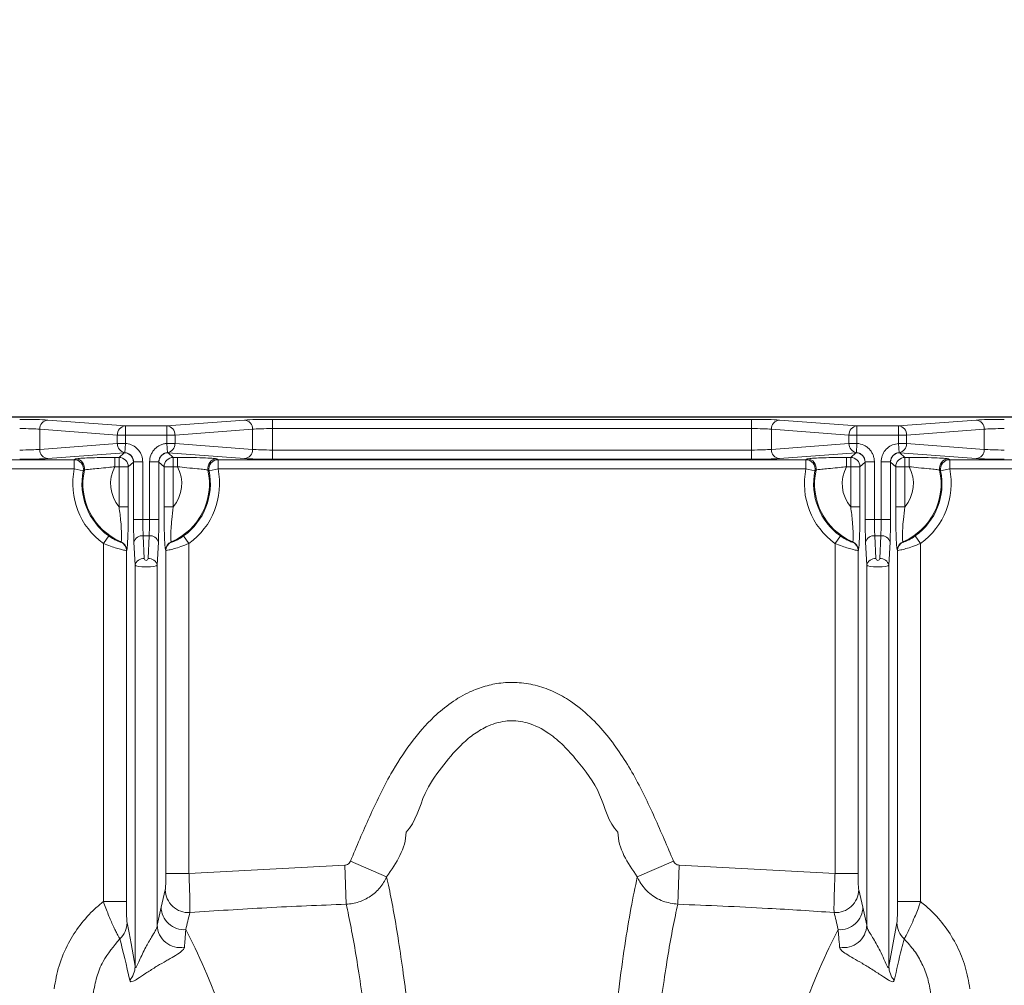
# Model space of a CAD drawing. Units: feet. Extents: x -0.7 to 6.9, y -0.3 to 10.2.
# Drawn here: x 1.9 to 2.1, y 8.6 to 8.8 of the extents above; entities that cross this region are included whole.
import ezdxf

# ---------------------------------------------------------------- set-up
doc = ezdxf.new("R2010")
doc.units = ezdxf.units.FT
doc.header["$MEASUREMENT"] = 0
doc.header["$PDMODE"] = 35
doc.header["$PDSIZE"] = 5
doc.layers.add('UGD - DETAIL 2', color=7, linetype='Continuous', lineweight=5)
doc.layers.add('UGD - DETAIL 5', color=7, linetype='Continuous', lineweight=25)
doc.layers.add('UGD - DETAIL TEXT', color=7, linetype='Continuous')
doc.styles.add('UGD_Standard', font='arial.ttf')
doc.dimstyles.new('UGD_Standard', dxfattribs={"dimtxt": 0.075, "dimasz": 0.075, "dimexe": 0.075, "dimexo": 0.075, "dimgap": 0.075, "dimtad": 0, "dimtih": 1, "dimtoh": 1, "dimlfac": -1, "dimzin": 0, "dimdsep": 46, "dimtxsty": 'UGD_Standard', "dimcen": 0.075, "dimclrd": 7, "dimclre": 7, "dimclrt": 7, "dimadec": 0, "dimazin": 0, "dimtfac": 1, "dimtofl": 0, "dimtmove": 0, "dimatfit": 1, "dimfxl": 1, "dimtfill": 1, "dimtolj": 1, "dimtzin": 0, "dimlwd": -1, "dimlwe": -1, "dimarcsym": 0})

# ---------------------------------------------------------------- blocks, each defined once
blk = doc.blocks.new('*D14')
at = {"layer": 'Defpoints', "color": 0, "transparency": 16777216}
for p in [(5.17888, 9.07852), (0.64388, 8.74838), (5.17888, 8.71057)]:
    blk.add_point(p, dxfattribs=at)
at = {"layer": 'UGD - DETAIL TEXT', "color": 7, "transparency": 16777216}
for p, q in [((0.64388, 8.82338), (0.64388, 9.15352)), ((5.17888, 8.78557), (5.17888, 9.15352)), ((0.71888, 9.07852), (2.00611, 9.07852)), ((5.10388, 9.07852), (3.81665, 9.07852))]:
    blk.add_line(p, q, dxfattribs=at)
for points in [[(0.71888, 9.09102), (0.71888, 9.06602), (0.64388, 9.07852)], [(5.10388, 9.09102), (5.10388, 9.06602), (5.17888, 9.07852)]]:
    blk.add_solid(points, dxfattribs=at)
at = {"layer": 'UGD - DETAIL TEXT', "color": 7, "transparency": 16777216, "insert": (2.91138, 9.07852), "char_height": 0.075, "attachment_point": 5, "style": 'UGD_Standard', "bg_fill": 3, "box_fill_scale": 1.25, "bg_fill_color": 256, "bg_fill_true_color": 13158600, "bg_fill_transparency": 0}
blk.add_mtext('\\A1;90.7" (2304 mm) ACTUAL LENGTH', dxfattribs=at)
blk = doc.blocks.new('sc160_chamber_TOP')
at = {"layer": 'UGD - DETAIL 2'}
for p, q in [((24.4666, 24.7848), (24.8866, 24.7531)), ((25.112, 24.7531), (25.532, 24.7848)), ((25.6835, 24.7887), (28.2733, 24.7887)), ((25.6835, 24.5726), (25.6835, 24.7887)), ((28.2733, 24.5726), (28.2733, 24.7887)), ((28.4248, 24.7848), (28.8448, 24.7531)), ((29.0702, 24.7531), (29.4902, 24.7848)), ((24.8433, 24.7031), (24.4233, 24.7349)), ((24.4233, 24.7349), (24.4233, 24.6263)), ((24.8866, 24.7531), (24.8866, 24.6581)), ((24.8866, 24.7531), (25.112, 24.7531)), ((25.112, 24.6581), (25.112, 24.7531)), ((25.5753, 24.7349), (25.1553, 24.7031)), ((25.5753, 24.6263), (25.5753, 24.7349)), ((28.2733, 24.7387), (25.6835, 24.7387)), ((28.8015, 24.7031), (28.3815, 24.7349)), ((28.3815, 24.7349), (28.3815, 24.6263)), ((28.8448, 24.7531), (29.0702, 24.7531)), ((28.8448, 24.7531), (28.8448, 24.6581)), ((29.0702, 24.6581), (29.0702, 24.7531)), ((29.5335, 24.7349), (29.1135, 24.7031)), ((29.5335, 24.6263), (29.5335, 24.7349)), ((24.8433, 24.6581), (24.8433, 24.7031)), ((25.1553, 24.7031), (24.8433, 24.7031)), ((25.1553, 24.7031), (25.1553, 24.6581)), ((28.8015, 24.6581), (28.8015, 24.7031)), ((29.1135, 24.7031), (28.8015, 24.7031)), ((29.1135, 24.7031), (29.1135, 24.6581)), ((24.4233, 24.6263), (24.8433, 24.6581)), ((24.8866, 24.6581), (24.8433, 24.6581)), ((24.8866, 24.6581), (24.8838, 24.6083)), ((25.1148, 24.6083), (25.112, 24.6581)), ((25.1553, 24.6581), (25.112, 24.6581)), ((25.1553, 24.6581), (25.5753, 24.6263)), ((25.6835, 24.6225), (28.2733, 24.6225)), ((28.3815, 24.6263), (28.8015, 24.6581)), ((28.8448, 24.6581), (28.8015, 24.6581)), ((28.8448, 24.6581), (28.8421, 24.6083)), ((29.073, 24.6083), (29.0702, 24.6581)), ((29.1135, 24.6581), (29.0702, 24.6581)), ((29.1135, 24.6581), (29.5335, 24.6263)), ((23.246, 24.5702), (24.6104, 24.5702)), ((24.8804, 24.6077), (24.4666, 24.5764)), ((24.6104, 24.5702), (24.6161, 24.5742)), ((24.6104, 24.5202), (24.6104, 24.5702)), ((24.8305, 24.5825), (24.8526, 24.5825)), ((24.8305, 24.5325), (24.8305, 24.5825)), ((24.8526, 24.5825), (24.8804, 24.6077)), ((24.8526, 24.3149), (24.8526, 24.5825)), ((24.9303, 24.5577), (24.9026, 24.5325)), ((24.9308, 24.2472), (24.9308, 24.5583)), ((24.9808, 24.5583), (24.9308, 24.5583)), ((24.9808, 24.5583), (24.9808, 24.2472)), ((25.0677, 24.5583), (25.0178, 24.5583)), ((25.0178, 24.2472), (25.0178, 24.5583)), ((25.0677, 24.5583), (25.0677, 24.2472)), ((25.096, 24.5325), (25.0683, 24.5577)), ((25.532, 24.5764), (25.1182, 24.6077)), ((25.1182, 24.6077), (25.146, 24.5825)), ((25.146, 24.5825), (25.1681, 24.5825)), ((25.146, 24.5825), (25.146, 24.3149)), ((25.1681, 24.5325), (25.1681, 24.5825)), ((25.3824, 24.5742), (25.3882, 24.5702)), ((25.3882, 24.5702), (28.5686, 24.5702)), ((25.3882, 24.5702), (25.3882, 24.5202)), ((28.2733, 24.5726), (25.6835, 24.5726)), ((28.8386, 24.6077), (28.4248, 24.5764)), ((28.5686, 24.5702), (28.5744, 24.5742)), ((28.5686, 24.5202), (28.5686, 24.5702)), ((28.7887, 24.5825), (28.8109, 24.5825)), ((28.7887, 24.5325), (28.7887, 24.5825)), ((28.8109, 24.5825), (28.8386, 24.6077)), ((28.8109, 24.3149), (28.8109, 24.5825)), ((28.8885, 24.5577), (28.8608, 24.5325)), ((28.8891, 24.2472), (28.8891, 24.5583)), ((28.939, 24.5583), (28.8891, 24.5583)), ((28.939, 24.5583), (28.939, 24.2472)), ((28.976, 24.2472), (28.976, 24.5583)), ((29.026, 24.5583), (28.976, 24.5583)), ((29.026, 24.5583), (29.026, 24.2472)), ((29.0542, 24.5325), (29.0265, 24.5577)), ((29.4902, 24.5764), (29.0765, 24.6077)), ((29.0765, 24.6077), (29.1042, 24.5825)), ((29.1042, 24.5825), (29.1263, 24.5825)), ((29.1042, 24.5825), (29.1042, 24.3149)), ((29.1263, 24.5325), (29.1263, 24.5825)), ((29.3407, 24.5742), (29.3464, 24.5702)), ((29.3464, 24.5702), (30.7108, 24.5702)), ((29.3464, 24.5702), (29.3464, 24.5202)), ((24.6104, 24.5202), (23.246, 24.5202)), ((24.6104, 24.5202), (24.6593, 24.5101)), ((24.6649, 24.5135), (24.6593, 24.5101)), ((24.9026, 24.5325), (24.8305, 24.5325)), ((24.9026, 24.5325), (24.9026, 24.3149)), ((25.096, 24.3149), (25.096, 24.5325)), ((25.096, 24.5325), (25.1681, 24.5325)), ((25.3393, 24.5101), (25.3337, 24.5135)), ((25.3393, 24.5101), (25.3882, 24.5202)), ((28.5686, 24.5202), (25.3882, 24.5202)), ((28.5686, 24.5202), (28.6175, 24.5101)), ((28.6231, 24.5135), (28.6175, 24.5101)), ((28.8608, 24.5325), (28.7887, 24.5325)), ((28.8608, 24.5325), (28.8608, 24.3149)), ((29.0542, 24.3149), (29.0542, 24.5325)), ((29.0542, 24.5325), (29.1263, 24.5325)), ((29.2975, 24.5101), (29.2919, 24.5135)), ((29.2975, 24.5101), (29.3464, 24.5202)), ((30.7108, 24.5202), (29.3464, 24.5202)), ((24.8526, 24.3149), (24.9026, 24.3149)), ((25.096, 24.3149), (25.146, 24.3149)), ((28.8109, 24.3149), (28.8608, 24.3149)), ((29.0542, 24.3149), (29.1042, 24.3149)), ((25.0677, 24.2472), (24.9308, 24.2472)), ((29.026, 24.2472), (28.8891, 24.2472)), ((24.7676, 24.1172), (24.7968, 24.1578)), ((24.9833, 24.1588), (24.9892, 24.0346)), ((25.0153, 24.1588), (24.9833, 24.1588)), ((25.0094, 24.0346), (25.0153, 24.1588)), ((25.2018, 24.1578), (25.2309, 24.1172)), ((28.7259, 24.1172), (28.755, 24.1578)), ((28.9415, 24.1588), (28.9475, 24.0346)), ((28.9736, 24.1588), (28.9415, 24.1588)), ((28.9676, 24.0346), (28.9736, 24.1588)), ((29.1601, 24.1578), (29.1892, 24.1172)), ((24.7676, 22.178), (24.7676, 24.1172)), ((24.8624, 24.1247), (24.8633, 24.1255)), ((24.8935, 24.0797), (24.8925, 24.0789)), ((24.8925, 24.0789), (24.8925, 22.178)), ((24.9393, 23.9992), (24.9333, 24.1235)), ((25.0653, 24.1235), (25.0593, 23.9992)), ((25.1061, 24.0789), (25.1051, 24.0797)), ((25.1061, 22.3309), (25.1061, 24.0789)), ((25.1352, 24.1255), (25.1361, 24.1247)), ((25.2309, 24.1172), (25.2309, 22.3309)), ((28.7259, 22.3309), (28.7259, 24.1172)), ((28.8207, 24.1247), (28.8216, 24.1255)), ((28.8517, 24.0797), (28.8507, 24.0789)), ((28.8507, 24.0789), (28.8507, 22.3309)), ((28.8975, 23.9992), (28.8915, 24.1235)), ((29.0235, 24.1235), (29.0175, 23.9992)), ((29.0643, 24.0789), (29.0634, 24.0797)), ((29.0643, 22.178), (29.0643, 24.0789)), ((29.0935, 24.1255), (29.0944, 24.1247)), ((29.1892, 24.1172), (29.1892, 22.178)), ((24.9393, 21.8268), (24.9393, 23.9992)), ((25.0593, 22.0509), (25.0593, 23.9992)), ((28.8975, 22.0509), (28.8975, 23.9992)), ((29.0175, 21.8268), (29.0175, 23.9992)), ((25.2309, 22.3309), (26.0736, 22.3756)), ((26.0813, 22.1642), (26.0736, 22.3756)), ((26.3004, 22.3117), (26.1042, 22.3967)), ((27.6564, 22.3117), (27.8526, 22.3967)), ((27.8756, 22.1642), (27.8832, 22.3756)), ((27.8832, 22.3756), (28.7259, 22.3309)), ((25.2309, 22.3309), (25.1061, 22.3309)), ((28.8507, 22.3309), (28.7259, 22.3309)), ((25.08, 22.1487), (25.1025, 22.2419)), ((28.8543, 22.2419), (28.8769, 22.1487)), ((24.8925, 22.178), (24.7676, 22.178)), ((29.1892, 22.178), (29.0643, 22.178)), ((25.0593, 22.0509), (25.08, 22.1487)), ((28.8769, 22.1487), (28.8975, 22.0509)), ((29.0175, 21.8268), (29.0608, 22.064))]:
    blk.add_line(p, q, dxfattribs=at)
for centre, radius, start, end in [((24.4715, 24.7368), 0.0482, 95.8224, 182.3357), ((25.5271, 24.7368), 0.0482, 357.6585, 84.1803), ((28.4297, 24.7368), 0.0482, 95.8197, 182.3415), ((29.4853, 24.7368), 0.0482, 357.6585, 84.1803), ((24.8915, 24.7051), 0.0482, 95.8185, 182.3383), ((25.1071, 24.7051), 0.0482, 357.6648, 84.1784), ((28.8497, 24.7051), 0.0482, 95.8216, 182.3352), ((29.0653, 24.7051), 0.0482, 357.6648, 84.1784), ((24.4715, 24.6244), 0.0482, 177.6648, 264.1784), ((24.8921, 24.6564), 0.0488, 178.0253, 260.2581), ((25.1065, 24.6564), 0.0488, 279.7451, 1.9715), ((25.5271, 24.6244), 0.0482, 275.8188, 2.341), ((28.4297, 24.6244), 0.0482, 177.659, 264.1812), ((28.8503, 24.6564), 0.0488, 178.0285, 260.2549), ((29.0647, 24.6564), 0.0488, 279.7451, 1.9715), ((29.4853, 24.6244), 0.0482, 275.8188, 2.341), ((24.6102, 24.5201), 0.0501, 348.5016, 89.7902), ((24.616, 24.5241), 0.0501, 347.7635, 89.7853), ((24.8525, 24.5324), 0.0501, 0.1376, 89.853), ((24.8802, 24.5576), 0.0501, 0.1376, 89.8517), ((25.1183, 24.5576), 0.0501, 90.1457, 179.8651), ((25.1461, 24.5324), 0.0501, 90.1443, 179.8651), ((25.3826, 24.5241), 0.0501, 90.2147, 192.2365), ((25.3884, 24.5201), 0.0501, 90.2085, 191.5024), ((28.5684, 24.5201), 0.0501, 348.5001, 89.7917), ((28.5742, 24.5241), 0.0501, 347.7635, 89.7853), ((28.8107, 24.5324), 0.0501, 0.136, 89.8546), ((28.8385, 24.5576), 0.0501, 0.1349, 89.8543), ((29.0766, 24.5576), 0.0501, 90.1468, 179.864), ((29.1043, 24.5324), 0.0501, 90.147, 179.8624), ((29.3409, 24.5241), 0.0501, 90.2147, 192.2365), ((29.3466, 24.5201), 0.0501, 90.2083, 191.4999), ((24.9993, 24.4398), 0.3971, 168.3105, 234.316), ((24.9993, 24.4398), 0.3472, 168.3105, 234.316), ((24.9993, 24.4398), 0.3424, 167.569, 246.6072), ((24.9993, 24.4398), 0.1926, 151.2186, 220.4029), ((24.9993, 24.4398), 0.3424, 293.3928, 12.431), ((24.9993, 24.4398), 0.1926, 319.5971, 28.7814), ((24.9993, 24.4398), 0.3472, 305.684, 11.6895), ((24.9993, 24.4398), 0.3971, 305.684, 11.6895), ((28.9575, 24.4398), 0.3971, 168.3105, 234.316), ((28.9575, 24.4398), 0.3472, 168.3105, 234.316), ((28.9575, 24.4398), 0.3424, 167.569, 246.6072), ((28.9575, 24.4398), 0.1926, 151.2186, 220.4029), ((28.9575, 24.4398), 0.3424, 293.3928, 12.431), ((28.9575, 24.4398), 0.1926, 319.5971, 28.7814), ((28.9575, 24.4398), 0.3472, 305.684, 11.6895), ((28.9575, 24.4398), 0.3971, 305.684, 11.6895), ((24.9786, 24.1125), 0.0466, 84.207, 166.3833), ((25.02, 24.1125), 0.0466, 13.6107, 95.7965), ((28.9368, 24.1125), 0.0466, 84.2035, 166.3893), ((28.9783, 24.1125), 0.0466, 13.6167, 95.793), ((24.8424, 24.0788), 0.0501, 0.108, 66.4321), ((24.8434, 24.0796), 0.0501, 0.114, 66.51), ((25.1552, 24.0796), 0.0501, 113.4861, 179.8899), ((25.1562, 24.0788), 0.0501, 113.5744, 179.8856), ((28.8007, 24.0788), 0.0501, 0.1144, 66.4256), ((28.8016, 24.0796), 0.0501, 0.1101, 66.5139), ((29.1134, 24.0796), 0.0501, 113.4861, 179.8899), ((29.1144, 24.0788), 0.0501, 113.5679, 179.892), ((24.9845, 23.9883), 0.0466, 84.2073, 166.3812), ((24.9993, 24.0351), 0.0101, 182.75, 357.25), ((25.0141, 23.9883), 0.0466, 13.6188, 95.7927), ((28.9428, 23.9883), 0.0466, 84.2073, 166.3812), ((28.9575, 24.0351), 0.0101, 182.75, 357.25), ((28.9723, 23.9883), 0.0466, 13.6188, 95.7927), ((25.2278, 22.2443), 0.1253, 181.0938, 273.766), ((28.729, 22.2443), 0.1253, 266.234, 358.9062), ((25.2052, 22.1515), 0.1252, 181.2887, 273.9687), ((28.7516, 22.1515), 0.1252, 266.0303, 358.7133), ((24.7743, 22.0658), 0.1217, 312.6667, 359.1353), ((29.1825, 22.0658), 0.1217, 180.8647, 227.3333), ((25.1846, 22.0547), 0.1254, 181.734, 279.9017), ((28.7722, 22.0547), 0.1254, 260.0983, 358.266), ((24.8206, 21.8289), 0.1187, 319.2903, 358.9774), ((29.1362, 21.8289), 0.1187, 181.0226, 220.7097)]:
    blk.add_arc(centre, radius, start, end, dxfattribs=at)
for centre, major_axis, ratio, start_param, end_param in [((24.315, 24.781), (0.175, 0), 0.043661, 0.523599, 1.570796), ((25.6835, 24.781), (0.175, 0), 0.043661, 1.570796, 2.617994), ((28.2733, 24.781), (0.175, 0), 0.043661, 0.523599, 1.570796), ((29.6418, 24.781), (0.175, 0), 0.043661, 1.570796, 2.617994), ((24.315, 24.7311), (0.125, 0), 0.061125, 0.523599, 1.570796), ((25.6835, 24.7311), (0.125, 0), 0.061125, 1.570796, 2.617994), ((28.2733, 24.7311), (0.125, 0), 0.061125, 0.523599, 1.570796), ((29.6418, 24.7311), (0.125, 0), 0.061125, 1.570796, 2.617994), ((24.315, 24.6302), (0.125, 0), 0.061125, 4.712389, 5.759587), ((25.6835, 24.6302), (0.125, 0), 0.061125, 3.665191, 4.712389), ((28.2733, 24.6302), (0.125, 0), 0.061125, 4.712389, 5.759587), ((29.6418, 24.6302), (0.125, 0), 0.061125, 3.665191, 4.712389), ((24.315, 24.5802), (0.175, 0), 0.043661, 4.712389, 5.759587), ((24.8801, 24.6576), (0.0465, 0.0323), 0.839792, 4.188151, 4.252543), ((24.9301, 24.6576), (-0.0008, -0.1003), 0.104143, 0.095848, 0.147515), ((25.0685, 24.6576), (0.0008, -0.1003), 0.104143, 6.13567, 6.187338), ((25.1184, 24.6576), (0.0465, -0.0323), 0.839792, 5.172235, 5.236627), ((25.6835, 24.5802), (0.175, 0), 0.043661, 3.665191, 4.712389), ((28.2733, 24.5802), (0.175, 0), 0.043661, 4.712389, 5.759587), ((28.8384, 24.6576), (0.0465, 0.0323), 0.839792, 4.188151, 4.252543), ((28.8883, 24.6576), (-0.0008, -0.1003), 0.104143, 0.095848, 0.147515), ((29.0267, 24.6576), (0.0008, -0.1003), 0.104143, 6.13567, 6.187338), ((29.0767, 24.6576), (0.0465, -0.0323), 0.839792, 5.172235, 5.236627), ((29.6418, 24.5802), (0.175, 0), 0.043661, 3.665191, 4.712389), ((24.9393, 24.2472), (0, -0.175), 0.048033, 4.712389, 5.497787), ((24.9892, 24.2472), (0, -0.125), 0.067247, 4.712389, 5.497787), ((25.0094, 24.2472), (0, -0.125), 0.067247, 0.785398, 1.570796), ((25.0593, 24.2472), (0, -0.175), 0.048033, 0.785398, 1.570796), ((28.8975, 24.2472), (0, -0.175), 0.048033, 4.712389, 5.497787), ((28.9474, 24.2472), (0, -0.125), 0.067247, 4.712389, 5.497787), ((28.9676, 24.2472), (0, -0.125), 0.067247, 0.785398, 1.570796), ((29.0176, 24.2472), (0, -0.175), 0.048033, 0.785398, 1.570796), ((24.9993, 23.9997), (0.0601, 0), 0.167749, 3.189589, 6.235189), ((28.9575, 23.9997), (0.0601, 0), 0.167749, 3.189589, 6.235189)]:
    blk.add_ellipse(centre, major_axis=major_axis, ratio=ratio, start_param=start_param, end_param=end_param, dxfattribs=at)
for points, knots in [([(24.8866, 24.6581), (24.892, 24.6575), (24.9086, 24.6558), (24.9349, 24.6447), (24.9602, 24.6221), (24.9775, 24.5921), (24.9797, 24.5696), (24.9808, 24.5583)], [0, 0, 0, 0, 0.108641, 0.330811, 0.553539, 0.776782, 1, 1, 1, 1]), ([(25.0178, 24.5583), (25.0178, 24.5711), (25.0202, 24.5837), (25.0272, 24.6012), (25.0301, 24.6069), (25.0369, 24.6175), (25.0407, 24.6224), (25.0494, 24.6316), (25.0542, 24.6358), (25.0644, 24.6431), (25.0698, 24.6463), (25.0812, 24.6516), (25.0872, 24.6538), (25.0994, 24.6568), (25.1056, 24.6577), (25.112, 24.6581)], [0, 0, 0, 0, 0.25, 0.25, 0.375, 0.375, 0.5, 0.5, 0.625, 0.625, 0.75, 0.75, 0.875, 0.875, 1, 1, 1, 1]), ([(28.8448, 24.6581), (28.8575, 24.6574), (28.87, 24.6542), (28.8871, 24.6463), (28.8926, 24.6431), (28.9028, 24.6357), (28.9075, 24.6315), (28.9161, 24.6224), (28.9201, 24.6173), (28.9268, 24.6067), (28.9297, 24.6011), (28.9343, 24.5894), (28.9361, 24.5833), (28.9384, 24.571), (28.939, 24.5647), (28.939, 24.5583)], [0, 0, 0, 0, 0.25, 0.25, 0.375, 0.375, 0.5, 0.5, 0.625, 0.625, 0.75, 0.75, 0.875, 0.875, 1, 1, 1, 1]), ([(28.976, 24.5583), (28.9763, 24.5639), (28.9771, 24.5806), (28.9868, 24.6076), (29.0079, 24.6341), (29.0368, 24.6529), (29.0591, 24.6564), (29.0702, 24.6581)], [0, 0, 0, 0, 0.1108998, 0.3332655, 0.5553528, 0.7776805, 1, 1, 1, 1]), ([(24.6161, 24.5742), (24.6197, 24.5751), (24.6269, 24.5771), (24.6648, 24.5795), (24.7183, 24.5814), (24.7766, 24.5823), (24.815, 24.5824), (24.8305, 24.5825)], [0, 0, 0, 0, 0.210568, 0.421056, 0.633873, 0.85291, 1, 1, 1, 1]), ([(24.9308, 24.5583), (24.9309, 24.5647), (24.9297, 24.5709), (24.9251, 24.5827), (24.9217, 24.5881), (24.9131, 24.5973), (24.9078, 24.6011), (24.8964, 24.6064), (24.8902, 24.608), (24.8838, 24.6083)], [0, 0, 0, 0, 0.25, 0.25, 0.5, 0.5, 0.75, 0.75, 1, 1, 1, 1]), ([(25.1148, 24.6083), (25.1093, 24.6075), (25.0983, 24.6059), (25.084, 24.5967), (25.0734, 24.5836), (25.0683, 24.5701), (25.0679, 24.5614), (25.0677, 24.5583)], [0, 0, 0, 0, 0.219082, 0.438214, 0.656379, 0.876409, 1, 1, 1, 1]), ([(25.1681, 24.5825), (25.1902, 24.5824), (25.24, 24.5822), (25.3074, 24.5807), (25.3571, 24.5782), (25.3782, 24.5759), (25.3815, 24.5746), (25.3824, 24.5742)], [0, 0, 0, 0, 0.209975, 0.473236, 0.700252, 0.915956, 1, 1, 1, 1]), ([(28.5744, 24.5742), (28.578, 24.5751), (28.5852, 24.5771), (28.623, 24.5795), (28.6765, 24.5814), (28.7348, 24.5823), (28.7733, 24.5824), (28.7887, 24.5825)], [0, 0, 0, 0, 0.210567, 0.421053, 0.633868, 0.852903, 1, 1, 1, 1]), ([(28.8891, 24.5583), (28.8885, 24.564), (28.8875, 24.5753), (28.8789, 24.5904), (28.8662, 24.6017), (28.8531, 24.6072), (28.8448, 24.608), (28.8421, 24.6083)], [0, 0, 0, 0, 0.224059, 0.448217, 0.670169, 0.889089, 1, 1, 1, 1]), ([(29.073, 24.6083), (29.0675, 24.6075), (29.0565, 24.6059), (29.0422, 24.5967), (29.0317, 24.5836), (29.0266, 24.5701), (29.0261, 24.5614), (29.026, 24.5583)], [0, 0, 0, 0, 0.219056, 0.438192, 0.656361, 0.876407, 1, 1, 1, 1]), ([(29.1263, 24.5825), (29.1484, 24.5824), (29.1982, 24.5822), (29.2656, 24.5807), (29.3154, 24.5782), (29.3365, 24.5759), (29.3398, 24.5746), (29.3407, 24.5742)], [0, 0, 0, 0, 0.209974, 0.473242, 0.700253, 0.915956, 1, 1, 1, 1]), ([(24.8305, 24.5325), (24.8182, 24.531), (24.7883, 24.5274), (24.743, 24.5233), (24.702, 24.5196), (24.6732, 24.5163), (24.6677, 24.5144), (24.6649, 24.5135)], [0, 0, 0, 0, 0.153446, 0.374878, 0.58617, 0.793447, 1, 1, 1, 1]), ([(25.3337, 24.5135), (25.333, 24.5138), (25.3305, 24.5151), (25.3144, 24.5177), (25.2763, 24.5215), (25.2241, 24.5259), (25.1855, 24.5305), (25.1681, 24.5325)], [0, 0, 0, 0, 0.082385, 0.2942343, 0.5184682, 0.7823408, 1, 1, 1, 1]), ([(28.7887, 24.5325), (28.7765, 24.531), (28.7465, 24.5274), (28.7013, 24.5233), (28.6603, 24.5196), (28.6314, 24.5163), (28.6259, 24.5144), (28.6231, 24.5135)], [0, 0, 0, 0, 0.153454, 0.374884, 0.586174, 0.793449, 1, 1, 1, 1]), ([(29.2919, 24.5135), (29.2912, 24.5138), (29.2887, 24.5151), (29.2726, 24.5177), (29.2345, 24.5215), (29.1823, 24.5259), (29.1438, 24.5305), (29.1263, 24.5325)], [0, 0, 0, 0, 0.082385, 0.2942343, 0.5184682, 0.7823408, 1, 1, 1, 1]), ([(24.8633, 24.1255), (24.8637, 24.1262), (24.8649, 24.1282), (24.8661, 24.145), (24.8657, 24.1824), (24.8622, 24.2415), (24.8562, 24.2875), (24.8526, 24.3149)], [0, 0, 0, 0, 0.08598, 0.272209, 0.477531, 0.688163, 1, 1, 1, 1]), ([(24.9026, 24.3149), (24.9025, 24.2822), (24.9023, 24.2256), (24.9005, 24.153), (24.898, 24.1051), (24.8955, 24.0833), (24.8939, 24.0805), (24.8935, 24.0797)], [0, 0, 0, 0, 0.290336, 0.502048, 0.714596, 0.909715, 1, 1, 1, 1]), ([(25.1051, 24.0797), (25.1041, 24.0825), (25.1021, 24.0881), (25.0995, 24.1223), (25.0975, 24.1719), (25.0962, 24.2382), (25.0961, 24.2878), (25.096, 24.3149)], [0, 0, 0, 0, 0.185289, 0.370478, 0.558584, 0.758426, 1, 1, 1, 1]), ([(25.146, 24.3149), (25.1429, 24.292), (25.1376, 24.2513), (25.1336, 24.1974), (25.1324, 24.1581), (25.1331, 24.1336), (25.1344, 24.1263), (25.1352, 24.1256), (25.1352, 24.1255)], [0, 0, 0, 0, 0.261744, 0.462852, 0.645905, 0.823288, 0.981593, 1, 1, 1, 1]), ([(28.8216, 24.1255), (28.822, 24.1262), (28.8231, 24.1282), (28.8243, 24.145), (28.8239, 24.1824), (28.8204, 24.2415), (28.8144, 24.2875), (28.8109, 24.3149)], [0, 0, 0, 0, 0.08598, 0.272209, 0.477531, 0.688163, 1, 1, 1, 1]), ([(28.8608, 24.3149), (28.8607, 24.2822), (28.8605, 24.2256), (28.8587, 24.153), (28.8562, 24.1051), (28.8537, 24.0833), (28.8522, 24.0805), (28.8517, 24.0797)], [0, 0, 0, 0, 0.290336, 0.502048, 0.714596, 0.909715, 1, 1, 1, 1]), ([(29.0634, 24.0797), (29.0624, 24.0825), (29.0604, 24.0881), (29.0578, 24.1223), (29.0558, 24.1719), (29.0544, 24.2382), (29.0543, 24.2878), (29.0542, 24.3149)], [0, 0, 0, 0, 0.185288, 0.370477, 0.558584, 0.758426, 1, 1, 1, 1]), ([(29.1042, 24.3149), (29.1012, 24.292), (29.0958, 24.2513), (29.0918, 24.1974), (29.0907, 24.1581), (29.0913, 24.1336), (29.0926, 24.1263), (29.0934, 24.1256), (29.0935, 24.1255)], [0, 0, 0, 0, 0.261744, 0.4628522, 0.645905, 0.8232886, 0.9815928, 1, 1, 1, 1]), ([(24.7968, 24.1578), (24.8035, 24.1532), (24.8164, 24.1444), (24.8348, 24.1346), (24.8494, 24.1281), (24.8596, 24.1246), (24.8615, 24.1247), (24.8624, 24.1247)], [0, 0, 0, 0, 0.213463, 0.409624, 0.600836, 0.797686, 1, 1, 1, 1]), ([(25.1361, 24.1247), (25.1365, 24.1247), (25.1375, 24.1244), (25.1443, 24.1263), (25.1589, 24.1322), (25.1794, 24.1426), (25.194, 24.1525), (25.2018, 24.1578)], [0, 0, 0, 0, 0.103753, 0.314449, 0.539236, 0.753094, 1, 1, 1, 1]), ([(28.755, 24.1578), (28.7617, 24.1532), (28.7746, 24.1444), (28.7931, 24.1346), (28.8076, 24.1281), (28.8179, 24.1246), (28.8197, 24.1247), (28.8207, 24.1247)], [0, 0, 0, 0, 0.213463, 0.409623, 0.600834, 0.797683, 1, 1, 1, 1]), ([(29.0944, 24.1247), (29.0947, 24.1247), (29.0957, 24.1244), (29.1026, 24.1263), (29.1171, 24.1322), (29.1376, 24.1426), (29.1522, 24.1525), (29.1601, 24.1578)], [0, 0, 0, 0, 0.1037538, 0.3144444, 0.5392328, 0.7530923, 1, 1, 1, 1]), ([(24.8925, 24.0789), (24.8907, 24.079), (24.8872, 24.079), (24.8676, 24.0832), (24.84, 24.0906), (24.8055, 24.1017), (24.7805, 24.1119), (24.7676, 24.1172)], [0, 0, 0, 0, 0.19773, 0.393534, 0.587192, 0.786662, 1, 1, 1, 1]), ([(25.2309, 24.1172), (25.216, 24.1111), (25.1878, 24.0997), (25.1494, 24.0879), (25.1218, 24.081), (25.1086, 24.0787), (25.1067, 24.0789), (25.1061, 24.0789)], [0, 0, 0, 0, 0.2472361, 0.4648689, 0.6912351, 0.8988814, 1, 1, 1, 1]), ([(28.8507, 24.0789), (28.849, 24.079), (28.8454, 24.079), (28.8258, 24.0832), (28.7983, 24.0906), (28.7637, 24.1017), (28.7388, 24.1119), (28.7259, 24.1172)], [0, 0, 0, 0, 0.197732, 0.393528, 0.587194, 0.786653, 1, 1, 1, 1]), ([(29.1892, 24.1172), (29.1742, 24.1111), (29.146, 24.0997), (29.1077, 24.0879), (29.08, 24.081), (29.0669, 24.0787), (29.0649, 24.0789), (29.0643, 24.0789)], [0, 0, 0, 0, 0.2472365, 0.4648696, 0.6912361, 0.8988828, 1, 1, 1, 1]), ([(26.1042, 22.3967), (26.138, 22.4767), (26.2054, 22.6367), (26.3086, 22.8524), (26.4254, 23.0357), (26.5365, 23.1649), (26.6474, 23.2568), (26.7408, 23.3119), (26.8324, 23.3463), (26.9224, 23.3649), (27.0183, 23.3664), (27.1165, 23.3495), (27.2095, 23.3145), (27.3062, 23.2593), (27.4023, 23.1808), (27.5212, 23.0504), (27.6404, 22.8676), (27.7515, 22.6347), (27.8189, 22.476), (27.8526, 22.3967)], [0, 0, 0, 0, 0.094337, 0.188523, 0.259246, 0.329777, 0.372494, 0.415133, 0.446801, 0.478448, 0.514385, 0.550333, 0.585988, 0.621683, 0.670797, 0.720008, 0.812834, 0.906385, 1, 1, 1, 1]), ([(27.5515, 22.5538), (27.5515, 22.5538), (27.4982, 22.6071), (27.4682, 22.7668), (27.3544, 22.9147), (27.2598, 23.0243), (27.1731, 23.0971), (27.0725, 23.1493), (26.9884, 23.1593), (26.9129, 23.1524), (26.8445, 23.1307), (26.7658, 23.082), (26.6815, 23.01), (26.5949, 22.9028), (26.4862, 22.7503), (26.4604, 22.6089), (26.4053, 22.5538), (26.4053, 22.5538)], [0, 0, 0, 0, 0.000002, 0.129398, 0.258418, 0.318331, 0.378095, 0.452192, 0.509747, 0.520207, 0.58233, 0.630456, 0.678705, 0.772321, 0.866228, 0.999998, 1, 1, 1, 1]), ([(26.4053, 22.5538), (26.4053, 22.5538), (26.4053, 22.4658), (26.3528, 22.3888), (26.3004, 22.3117)], [0, 0, 0, 0, 0.000009, 1, 1, 1, 1]), ([(27.6564, 22.3117), (27.604, 22.3888), (27.5515, 22.4658), (27.5515, 22.5538), (27.5515, 22.5538)], [0, 0, 0, 0, 0.999991, 1, 1, 1, 1]), ([(26.0736, 22.3756), (26.0749, 22.3757), (26.08, 22.3761), (26.0888, 22.379), (26.0985, 22.3862), (26.1023, 22.3932), (26.1042, 22.3967)], [0, 0, 0, 0, 0.09585, 0.395055, 0.697602, 1, 1, 1, 1]), ([(27.8526, 22.3967), (27.8532, 22.3954), (27.8555, 22.3906), (27.8615, 22.3835), (27.8716, 22.3772), (27.8793, 22.3761), (27.8832, 22.3756)], [0, 0, 0, 0, 0.108574, 0.406439, 0.703178, 1, 1, 1, 1]), ([(25.1025, 22.2419), (25.1027, 22.2428), (25.1034, 22.2458), (25.1042, 22.2555), (25.1052, 22.2736), (25.1058, 22.2968), (25.1061, 22.3183), (25.1061, 22.3297), (25.1061, 22.3309)], [0, 0, 0, 0, 0.08857, 0.330788, 0.482758, 0.726333, 0.969921, 1, 1, 1, 1]), ([(25.2309, 22.3309), (25.2311, 22.328), (25.2322, 22.3008), (25.234, 22.2496), (25.2356, 22.1944), (25.2364, 22.1513), (25.2365, 22.1284), (25.2361, 22.1212), (25.2361, 22.1193)], [0, 0, 0, 0, 0.030095, 0.2736805, 0.517153, 0.6690776, 0.9113536, 1, 1, 1, 1]), ([(28.7208, 22.1193), (28.7206, 22.1254), (28.7202, 22.138), (28.7208, 22.1778), (28.7222, 22.229), (28.7238, 22.2796), (28.7253, 22.3173), (28.7259, 22.3309)], [0, 0, 0, 0, 0.224026, 0.467212, 0.62006, 0.86283, 1, 1, 1, 1]), ([(28.8507, 22.3309), (28.8508, 22.3252), (28.8508, 22.3094), (28.8512, 22.2881), (28.8519, 22.2666), (28.8529, 22.2498), (28.8538, 22.2445), (28.8543, 22.2419)], [0, 0, 0, 0, 0.137129, 0.379967, 0.532879, 0.776111, 1, 1, 1, 1]), ([(26.3004, 22.3117), (26.2908, 22.2905), (26.2786, 22.271), (26.2562, 22.2445), (26.248, 22.2361), (26.2308, 22.2207), (26.2217, 22.2136), (26.2026, 22.2007), (26.1924, 22.1948), (26.1715, 22.1846), (26.15, 22.1759), (26.1276, 22.1702), (26.1046, 22.166), (26.093, 22.1647), (26.0813, 22.1642)], [0, 0, 0, 0, 0.25, 0.25, 0.375, 0.375, 0.5, 0.5, 0.625, 0.625, 0.75, 0.875, 0.875, 1, 1, 1, 1]), ([(26.9784, 17.7386), (26.9749, 17.7381), (26.9713, 17.7383), (26.9647, 17.7398), (26.9617, 17.7411), (26.9533, 17.7458), (26.9488, 17.7498), (26.9408, 17.7583), (26.9373, 17.7628), (26.9309, 17.7719), (26.928, 17.7766), (26.9199, 17.7907), (26.9152, 17.8004), (26.9064, 17.8199), (26.9025, 17.8297), (26.8913, 17.8592), (26.8847, 17.879), (26.8727, 17.9186), (26.8671, 17.9384), (26.8515, 17.9977), (26.8424, 18.037), (26.8254, 18.1153), (26.8176, 18.1541), (26.7955, 18.2699), (26.7826, 18.3459), (26.7586, 18.4955), (26.7476, 18.5691), (26.7269, 18.7139), (26.7172, 18.785), (26.6988, 18.9244), (26.6902, 18.9928), (26.6654, 19.1942), (26.6504, 19.3234), (26.6224, 19.5728), (26.6093, 19.6929), (26.5847, 19.9248), (26.5732, 20.0365), (26.5401, 20.3601), (26.5203, 20.5602), (26.4926, 20.8393), (26.4837, 20.9288), (26.4707, 21.058), (26.4664, 21.1003), (26.458, 21.1829), (26.4538, 21.2233), (26.4415, 21.3419), (26.4336, 21.4174), (26.4219, 21.5256), (26.418, 21.5609), (26.4123, 21.6125), (26.4095, 21.638), (26.4067, 21.663), (26.4048, 21.6796), (26.4037, 21.6875), (26.3945, 21.7595), (26.3862, 21.8203), (26.3694, 21.9354), (26.361, 21.9898), (26.3355, 22.1435), (26.3181, 22.2336), (26.3004, 22.3117)], [0, 0, 0, 0, 0.000977, 0.000977, 0.001953, 0.001953, 0.003906, 0.003906, 0.005859, 0.005859, 0.007813, 0.007813, 0.011719, 0.011719, 0.015625, 0.015625, 0.023438, 0.023438, 0.03125, 0.03125, 0.046875, 0.046875, 0.0625, 0.0625, 0.09375, 0.09375, 0.125, 0.125, 0.15625, 0.15625, 0.1875, 0.1875, 0.25, 0.25, 0.3125, 0.3125, 0.375, 0.375, 0.5, 0.5, 0.5625, 0.5625, 0.59375, 0.59375, 0.625, 0.625, 0.6875, 0.6875, 0.71875, 0.71875, 0.734375, 0.742187, 0.742187, 0.75, 0.75, 0.8125, 0.8125, 0.875, 0.875, 1, 1, 1, 1]), ([(27.6564, 22.3117), (27.6449, 22.2572), (27.6217, 22.1481), (27.5883, 21.9439), (27.5557, 21.7073), (27.5256, 21.444), (27.4965, 21.1602), (27.4666, 20.8617), (27.4341, 20.5336), (27.4002, 20.1992), (27.3666, 19.8641), (27.3331, 19.5337), (27.2933, 19.1809), (27.2456, 18.8051), (27.1922, 18.4576), (27.1429, 18.1468), (27.0923, 17.9355), (27.046, 17.8008), (27.015, 17.7554), (27.0012, 17.7443), (26.9936, 17.7403), (26.9867, 17.7384), (26.9815, 17.7382), (26.979, 17.7386), (26.9784, 17.7386)], [0, 0, 0, 0, 0.08275, 0.165567, 0.248364, 0.331086, 0.403314, 0.475606, 0.547882, 0.62009, 0.677677, 0.735373, 0.79307, 0.850698, 0.908228, 0.943434, 0.978594, 0.992785, 0.996664, 0.997787, 0.998537, 0.999274, 0.999841, 1, 1, 1, 1]), ([(27.8756, 22.1642), (27.848, 22.168), (27.7929, 22.1755), (27.7209, 22.2199), (27.6773, 22.2694), (27.6608, 22.3028), (27.6564, 22.3117)], [0, 0, 0, 0, 0.297789, 0.595071, 0.892107, 1, 1, 1, 1]), ([(24.5012, 21.7063), (24.5088, 21.7483), (24.5241, 21.8337), (24.5738, 21.9499), (24.64, 22.0535), (24.7062, 22.1274), (24.7523, 22.1654), (24.7676, 22.178)], [0, 0, 0, 0, 0.230003, 0.467648, 0.677292, 0.892901, 1, 1, 1, 1]), ([(24.8568, 21.9763), (24.8554, 21.9785), (24.8535, 21.9817), (24.849, 21.99), (24.8462, 21.9952), (24.84, 22.0073), (24.8365, 22.0142), (24.829, 22.0296), (24.825, 22.0382), (24.8166, 22.0563), (24.8123, 22.066), (24.8035, 22.0864), (24.799, 22.0972), (24.7899, 22.1194), (24.7854, 22.1308), (24.7764, 22.1541), (24.772, 22.166), (24.7676, 22.178)], [0, 0, 0, 0, 0.125, 0.125, 0.25, 0.25, 0.375, 0.375, 0.5, 0.5, 0.625, 0.625, 0.75, 0.75, 0.875, 0.875, 1, 1, 1, 1]), ([(24.8925, 22.178), (24.8926, 22.1627), (24.8927, 22.1337), (24.8936, 22.0985), (24.8947, 22.0739), (24.8956, 22.0672), (24.896, 22.064)], [0, 0, 0, 0, 0.315969, 0.601058, 0.810066, 1, 1, 1, 1]), ([(26.0813, 22.1642), (25.938, 22.1584), (25.6561, 22.1471), (25.3745, 22.1285), (25.2361, 22.1193)], [0, 0, 0, 0, 0.508075, 1, 1, 1, 1]), ([(26.0813, 22.1642), (26.0991, 22.0859), (26.1166, 21.9955), (26.1424, 21.841), (26.1509, 21.7864), (26.1678, 21.6707), (26.1762, 21.6096), (26.2012, 21.4166), (26.2185, 21.275), (26.2417, 21.0807), (26.2464, 21.0409), (26.2561, 20.9597), (26.261, 20.9182), (26.2759, 20.7911), (26.2862, 20.703), (26.3184, 20.4284), (26.3417, 20.2315), (26.3817, 19.9134), (26.3958, 19.8037), (26.4263, 19.576), (26.4427, 19.4582), (26.4787, 19.2141), (26.4983, 19.0878), (26.5318, 18.8915), (26.5437, 18.8249), (26.5692, 18.6894), (26.5829, 18.6204), (26.6129, 18.4804), (26.6291, 18.4094), (26.6653, 18.2656), (26.6853, 18.1928), (26.7206, 18.0826), (26.7332, 18.0458), (26.7612, 17.972), (26.7766, 17.9351), (26.8034, 17.8801), (26.813, 17.8619), (26.8341, 17.826), (26.8456, 17.8082), (26.8656, 17.7824), (26.8727, 17.774), (26.8882, 17.7578), (26.8966, 17.75), (26.9156, 17.7357), (26.9262, 17.7291), (26.9445, 17.7219), (26.9509, 17.72), (26.9609, 17.7182), (26.9644, 17.7178), (26.9714, 17.7173), (26.975, 17.7173), (26.9784, 17.7175)], [0, 0, 0, 0, 0.125, 0.125, 0.1875, 0.1875, 0.25, 0.25, 0.375, 0.375, 0.40625, 0.40625, 0.4375, 0.4375, 0.5, 0.5, 0.625, 0.625, 0.6875, 0.6875, 0.75, 0.75, 0.8125, 0.8125, 0.84375, 0.84375, 0.875, 0.875, 0.90625, 0.90625, 0.9375, 0.9375, 0.953125, 0.953125, 0.96875, 0.96875, 0.976563, 0.976563, 0.984375, 0.984375, 0.988281, 0.988281, 0.992188, 0.992188, 0.996094, 0.996094, 0.998047, 0.998047, 0.999023, 0.999023, 1, 1, 1, 1]), ([(26.9784, 17.7175), (26.9819, 17.7173), (26.9855, 17.7173), (26.9925, 17.7178), (26.996, 17.7182), (27.0062, 17.7201), (27.0128, 17.7221), (27.025, 17.7269), (27.0308, 17.7299), (27.0416, 17.7362), (27.0466, 17.7397), (27.0609, 17.7506), (27.0694, 17.7586), (27.0849, 17.775), (27.092, 17.7834), (27.1119, 17.8092), (27.1234, 17.827), (27.1445, 17.8632), (27.1541, 17.8815), (27.1808, 17.9364), (27.1961, 17.9732), (27.2239, 18.0467), (27.2365, 18.0834), (27.2715, 18.1931), (27.2915, 18.2656), (27.3277, 18.4092), (27.3439, 18.48), (27.3886, 18.6889), (27.4134, 18.8238), (27.458, 19.0849), (27.4777, 19.2113), (27.5138, 19.4559), (27.5302, 19.5742), (27.5609, 19.8031), (27.5752, 19.9136), (27.5953, 20.074), (27.6018, 20.1265), (27.6145, 20.2295), (27.6206, 20.28), (27.6384, 20.4287), (27.6496, 20.5239), (27.6819, 20.7987), (27.7015, 20.9672), (27.7247, 21.1611), (27.7293, 21.199), (27.7383, 21.2733), (27.7427, 21.3096), (27.7558, 21.4158), (27.7643, 21.4832), (27.7892, 21.6756), (27.806, 21.7906), (27.8402, 21.9958), (27.8577, 22.086), (27.8756, 22.1642)], [0, 0, 0, 0, 0.000977, 0.000977, 0.001953, 0.001953, 0.003906, 0.003906, 0.005859, 0.005859, 0.007813, 0.007813, 0.011719, 0.011719, 0.015625, 0.015625, 0.023438, 0.023438, 0.03125, 0.03125, 0.046875, 0.046875, 0.0625, 0.0625, 0.09375, 0.09375, 0.125, 0.125, 0.1875, 0.1875, 0.25, 0.25, 0.3125, 0.3125, 0.375, 0.375, 0.40625, 0.40625, 0.4375, 0.4375, 0.5, 0.5, 0.625, 0.625, 0.65625, 0.65625, 0.6875, 0.6875, 0.75, 0.75, 0.875, 0.875, 1, 1, 1, 1]), ([(28.7208, 22.1193), (28.6015, 22.1273), (28.32, 22.146), (28.0381, 22.1576), (27.8756, 22.1642)], [0, 0, 0, 0, 0.423528, 1, 1, 1, 1]), ([(29.0608, 22.064), (29.0613, 22.067), (29.0621, 22.0732), (29.0631, 22.0955), (29.064, 22.1272), (29.0643, 22.1574), (29.0643, 22.1745), (29.0643, 22.178)], [0, 0, 0, 0, 0.184649, 0.367947, 0.644939, 0.927809, 1, 1, 1, 1]), ([(29.1892, 22.178), (29.1868, 22.1715), (29.1753, 22.1399), (29.1528, 22.0839), (29.1276, 22.0284), (29.1088, 21.9914), (29.103, 21.9815), (29.1, 21.9763)], [0, 0, 0, 0, 0.068161, 0.33471, 0.604607, 0.795253, 1, 1, 1, 1]), ([(29.1892, 22.178), (29.2077, 22.1625), (29.2568, 22.1217), (29.3256, 22.042), (29.3883, 21.9391), (29.4344, 21.8259), (29.4485, 21.7465), (29.4556, 21.7063)], [0, 0, 0, 0, 0.130346, 0.344634, 0.565332, 0.779582, 1, 1, 1, 1]), ([(25.2361, 22.1193), (25.2322, 22.1037), (25.2248, 22.074), (25.2174, 22.0419), (25.2138, 22.0266)], [0, 0, 0, 0, 0.523996, 1, 1, 1, 1]), ([(28.743, 22.0266), (28.7391, 22.0434), (28.7317, 22.0755), (28.7243, 22.1052), (28.7208, 22.1193)], [0, 0, 0, 0, 0.523996, 1, 1, 1, 1]), ([(24.9393, 21.8268), (24.9394, 21.8254), (24.9396, 21.8226), (24.9408, 21.8204), (24.9427, 21.8209), (24.9456, 21.8244), (24.9524, 21.8368), (24.9685, 21.8733), (24.9938, 21.9268), (25.0255, 21.981), (25.0484, 22.0182), (25.0579, 22.0392), (25.059, 22.0486), (25.0593, 22.0509)], [0, 0, 0, 0, 0.021835, 0.043911, 0.062972, 0.084895, 0.123156, 0.239623, 0.499521, 0.706661, 0.850313, 0.962557, 1, 1, 1, 1]), ([(25.2138, 22.0266), (25.2124, 22.0093), (25.2098, 21.9791), (25.2073, 21.9456), (25.2062, 21.9312)], [0, 0, 0, 0, 0.571502, 1, 1, 1, 1]), ([(25.2138, 2.946), (25.2817, 3.0737), (25.3488, 3.228), (25.4478, 3.5019), (25.4806, 3.6004), (25.5457, 3.8124), (25.5779, 3.9259), (25.6419, 4.1691), (25.6736, 4.2988), (25.7128, 4.472), (25.7206, 4.5072), (25.7362, 4.5787), (25.744, 4.6151), (25.7672, 4.7255), (25.7825, 4.8012), (25.8281, 5.0347), (25.8579, 5.1989), (25.9163, 5.5457), (25.9448, 5.7283), (25.9865, 6.0177), (26.0002, 6.1168), (26.0204, 6.2695), (26.0272, 6.3211), (26.0405, 6.4255), (26.0471, 6.4783), (26.0796, 6.745), (26.1046, 6.9677), (26.1521, 7.4335), (26.1746, 7.6767), (26.2171, 8.1862), (26.237, 8.4525), (26.2599, 8.8025), (26.2643, 8.8733), (26.273, 9.0157), (26.2773, 9.0874), (26.2896, 9.3041), (26.2973, 9.4507), (26.3189, 9.8973), (26.3313, 10.204), (26.3439, 10.5999), (26.3463, 10.6797), (26.3508, 10.8406), (26.3529, 10.9218), (26.3587, 11.1657), (26.3619, 11.3291), (26.3671, 11.6577), (26.3691, 11.8228), (26.3717, 12.1548), (26.3724, 12.3217), (26.3723, 12.6571), (26.3717, 12.8237), (26.369, 13.1547), (26.3671, 13.319), (26.3593, 13.8089), (26.3516, 14.1312), (26.3389, 14.529), (26.3362, 14.6083), (26.3306, 14.7654), (26.3276, 14.8432), (26.3183, 15.0747), (26.3116, 15.2264), (26.2899, 15.6739), (26.2735, 15.9622), (26.2506, 16.3114), (26.2459, 16.3807), (26.2363, 16.518), (26.2314, 16.5858), (26.2165, 16.7868), (26.2062, 16.9174), (26.1742, 17.3005), (26.1516, 17.5438), (26.1041, 18.0093), (26.0792, 18.2316), (26.0401, 18.5508), (26.0269, 18.6548), (26.0066, 18.8074), (25.9998, 18.8577), (25.986, 18.957), (25.9791, 19.0059), (25.9443, 19.2471), (25.9159, 19.4292), (25.8578, 19.7743), (25.8282, 19.9372), (25.768, 20.2457), (25.7374, 20.3913), (25.6753, 20.6664), (25.6438, 20.7959), (25.5958, 20.9789), (25.5797, 21.0379), (25.5473, 21.1524), (25.531, 21.2079), (25.4818, 21.3686), (25.4488, 21.4679), (25.3491, 21.7439), (25.2818, 21.8986), (25.2138, 22.0266)], [0, 0, 0, 0, 0.0625, 0.0625, 0.09375, 0.09375, 0.125, 0.125, 0.15625, 0.15625, 0.164063, 0.164063, 0.171875, 0.171875, 0.1875, 0.1875, 0.21875, 0.21875, 0.25, 0.25, 0.265625, 0.265625, 0.273438, 0.273438, 0.28125, 0.28125, 0.3125, 0.3125, 0.34375, 0.34375, 0.375, 0.375, 0.382813, 0.382813, 0.390625, 0.390625, 0.40625, 0.40625, 0.4375, 0.4375, 0.445313, 0.445313, 0.453125, 0.453125, 0.46875, 0.46875, 0.484375, 0.484375, 0.5, 0.5, 0.515625, 0.515625, 0.53125, 0.53125, 0.5625, 0.5625, 0.570313, 0.570313, 0.578125, 0.578125, 0.59375, 0.59375, 0.625, 0.625, 0.632813, 0.632813, 0.640625, 0.640625, 0.65625, 0.65625, 0.6875, 0.6875, 0.71875, 0.71875, 0.734375, 0.734375, 0.742188, 0.742188, 0.75, 0.75, 0.78125, 0.78125, 0.8125, 0.8125, 0.84375, 0.84375, 0.875, 0.875, 0.890625, 0.890625, 0.90625, 0.90625, 0.9375, 0.9375, 1, 1, 1, 1]), ([(28.743, 22.0266), (28.675, 21.8986), (28.6077, 21.7439), (28.508, 21.4679), (28.475, 21.3686), (28.4258, 21.2079), (28.4095, 21.1524), (28.3771, 21.0379), (28.361, 20.9789), (28.3131, 20.7959), (28.2815, 20.6664), (28.2194, 20.3913), (28.1888, 20.2457), (28.1286, 19.9372), (28.099, 19.7743), (28.0409, 19.4292), (28.0125, 19.2471), (27.9777, 19.0059), (27.9708, 18.957), (27.9571, 18.8577), (27.9502, 18.8074), (27.93, 18.6548), (27.9167, 18.5508), (27.8777, 18.2316), (27.8527, 18.0093), (27.8052, 17.5438), (27.7826, 17.3005), (27.7506, 16.9174), (27.7403, 16.7868), (27.7254, 16.5858), (27.7205, 16.518), (27.7109, 16.3807), (27.7062, 16.3114), (27.6833, 15.9622), (27.6669, 15.6739), (27.6452, 15.2264), (27.6385, 15.0747), (27.6292, 14.8432), (27.6263, 14.7654), (27.6206, 14.6083), (27.6179, 14.529), (27.6052, 14.1312), (27.5975, 13.8089), (27.5898, 13.319), (27.5878, 13.1547), (27.5852, 12.8237), (27.5845, 12.6571), (27.5845, 12.3217), (27.5851, 12.1548), (27.5877, 11.8228), (27.5897, 11.6577), (27.5949, 11.3291), (27.5981, 11.1657), (27.6039, 10.9218), (27.606, 10.8406), (27.6105, 10.6797), (27.6129, 10.5999), (27.6256, 10.204), (27.6379, 9.8973), (27.6595, 9.4507), (27.6672, 9.3041), (27.6795, 9.0874), (27.6838, 9.0157), (27.6925, 8.8733), (27.6969, 8.8025), (27.7199, 8.4525), (27.7397, 8.1862), (27.7822, 7.6767), (27.8047, 7.4335), (27.8522, 6.9677), (27.8772, 6.745), (27.9098, 6.4783), (27.9163, 6.4255), (27.9296, 6.3211), (27.9364, 6.2695), (27.9566, 6.1168), (27.9704, 6.0177), (28.012, 5.7283), (28.0406, 5.5457), (28.0989, 5.1989), (28.1287, 5.0347), (28.1743, 4.8012), (28.1896, 4.7255), (28.2128, 4.6151), (28.2206, 4.5787), (28.2362, 4.5072), (28.2441, 4.472), (28.2833, 4.2988), (28.315, 4.1691), (28.3789, 3.9259), (28.4112, 3.8124), (28.4762, 3.6004), (28.509, 3.5019), (28.608, 3.228), (28.6751, 3.0737), (28.743, 2.946)], [0, 0, 0, 0, 0.0625, 0.0625, 0.09375, 0.09375, 0.109375, 0.109375, 0.125, 0.125, 0.15625, 0.15625, 0.1875, 0.1875, 0.21875, 0.21875, 0.25, 0.25, 0.257813, 0.257813, 0.265625, 0.265625, 0.28125, 0.28125, 0.3125, 0.3125, 0.34375, 0.34375, 0.359375, 0.359375, 0.367188, 0.367188, 0.375, 0.375, 0.40625, 0.40625, 0.421875, 0.421875, 0.429688, 0.429688, 0.4375, 0.4375, 0.46875, 0.46875, 0.484375, 0.484375, 0.5, 0.5, 0.515625, 0.515625, 0.53125, 0.53125, 0.546875, 0.546875, 0.554688, 0.554688, 0.5625, 0.5625, 0.59375, 0.59375, 0.609375, 0.609375, 0.617188, 0.617188, 0.625, 0.625, 0.65625, 0.65625, 0.6875, 0.6875, 0.71875, 0.71875, 0.726563, 0.726563, 0.734375, 0.734375, 0.75, 0.75, 0.78125, 0.78125, 0.8125, 0.8125, 0.828125, 0.828125, 0.835938, 0.835938, 0.84375, 0.84375, 0.875, 0.875, 0.90625, 0.90625, 0.9375, 0.9375, 1, 1, 1, 1]), ([(28.7506, 21.9312), (28.7492, 21.9503), (28.7466, 21.9837), (28.7441, 22.0137), (28.743, 22.0266)], [0, 0, 0, 0, 0.571502, 1, 1, 1, 1]), ([(28.8975, 22.0509), (28.8986, 22.0452), (28.901, 22.0331), (28.9131, 22.0107), (28.9297, 21.9834), (28.9497, 21.9498), (28.9708, 21.9101), (28.9892, 21.8711), (29.0016, 21.8433), (29.0086, 21.8291), (29.0118, 21.8236), (29.0144, 21.8208), (29.0156, 21.8205), (29.0167, 21.8215), (29.0173, 21.8236), (29.0175, 21.826), (29.0175, 21.8268)], [0, 0, 0, 0, 0.0896735, 0.1871921, 0.2975429, 0.4251701, 0.573125, 0.7372999, 0.8542877, 0.8866991, 0.9197123, 0.93859, 0.9576268, 0.9630383, 0.9877121, 1, 1, 1, 1]), ([(24.8568, 21.9763), (24.8237, 21.9372), (24.7711, 21.875), (24.7286, 21.7701), (24.7181, 21.71), (24.7128, 21.6794)], [0, 0, 0, 0, 0.454363, 0.722642, 1, 1, 1, 1]), ([(29.1, 21.9763), (29.0952, 21.9579), (29.0772, 21.8897), (29.0593, 21.8099), (29.0462, 21.7515)], [0, 0, 0, 0, 0.269165, 1, 1, 1, 1]), ([(29.244, 21.6794), (29.2394, 21.7071), (29.2302, 21.7631), (29.199, 21.8416), (29.1566, 21.9148), (29.1191, 21.9556), (29.1, 21.9763)], [0, 0, 0, 0, 0.249727, 0.506602, 0.749738, 1, 1, 1, 1]), ([(25.2062, 21.9312), (25.2061, 21.9302), (25.2051, 21.9238), (25.1944, 21.9106), (25.163, 21.8894), (25.1297, 21.8705), (25.0962, 21.8512), (25.072, 21.8371), (25.0344, 21.8142), (24.9957, 21.7892), (24.9557, 21.7618), (24.9298, 21.7467), (24.915, 21.7429), (24.9121, 21.7486), (24.9106, 21.7515)], [0, 0, 0, 0, 0.024356, 0.147635, 0.271204, 0.374059, 0.39799, 0.50152, 0.526763, 0.642048, 0.759665, 0.849247, 0.92339, 1, 1, 1, 1]), ([(29.0462, 21.7515), (29.0453, 21.7493), (29.0431, 21.7441), (29.0325, 21.7445), (29.0118, 21.755), (28.9767, 21.7785), (28.9278, 21.8111), (28.873, 21.8443), (28.8231, 21.8726), (28.7837, 21.8958), (28.7567, 21.9154), (28.7527, 21.9258), (28.7506, 21.9312)], [0, 0, 0, 0, 0.055847, 0.126793, 0.20639, 0.311417, 0.437622, 0.550729, 0.658259, 0.766986, 0.880392, 1, 1, 1, 1])]:
    blk.add_open_spline(points, degree=3, knots=knots, dxfattribs=at)
for points in [[(24.896, 22.064), (24.9105, 21.993), (24.9249, 21.9143), (24.9393, 21.8268)], [(24.9106, 21.7515), (24.8928, 21.8344), (24.8748, 21.909), (24.8568, 21.9763)]]:
    blk.add_open_spline(points, degree=3, dxfattribs=at)
at = {"layer": 'UGD - DETAIL 5'}
blk.add_line((78.2518, 24.7997), (12.3076, 24.7997), dxfattribs=at)

msp = doc.modelspace()

# ---------------------------------------------------------------- dimensions: what is measured, and where the dimension line sits
at = {"layer": 'UGD - DETAIL TEXT'}
dim = msp.add_linear_dim(base=(5.17888, 9.07852), p1=(0.64388, 8.74838), p2=(5.17888, 8.71057), text='90.7" (2304 mm) ACTUAL LENGTH', dimstyle='UGD_Standard', dxfattribs=at)
dim.commit()
dim.dimension.update_dxf_attribs({"geometry": '*D14', "text_midpoint": (2.91138, 9.07852)})

# ---------------------------------------------------------------- next in the draw order: block references
at = {"layer": 'UGD - DETAIL 5', "xscale": 0.05, "yscale": 0.05, "zscale": 0.05}
msp.add_blockref('sc160_chamber_TOP', (0.64461, 7.50152), dxfattribs=at)

doc.saveas('drawing.dxf')
